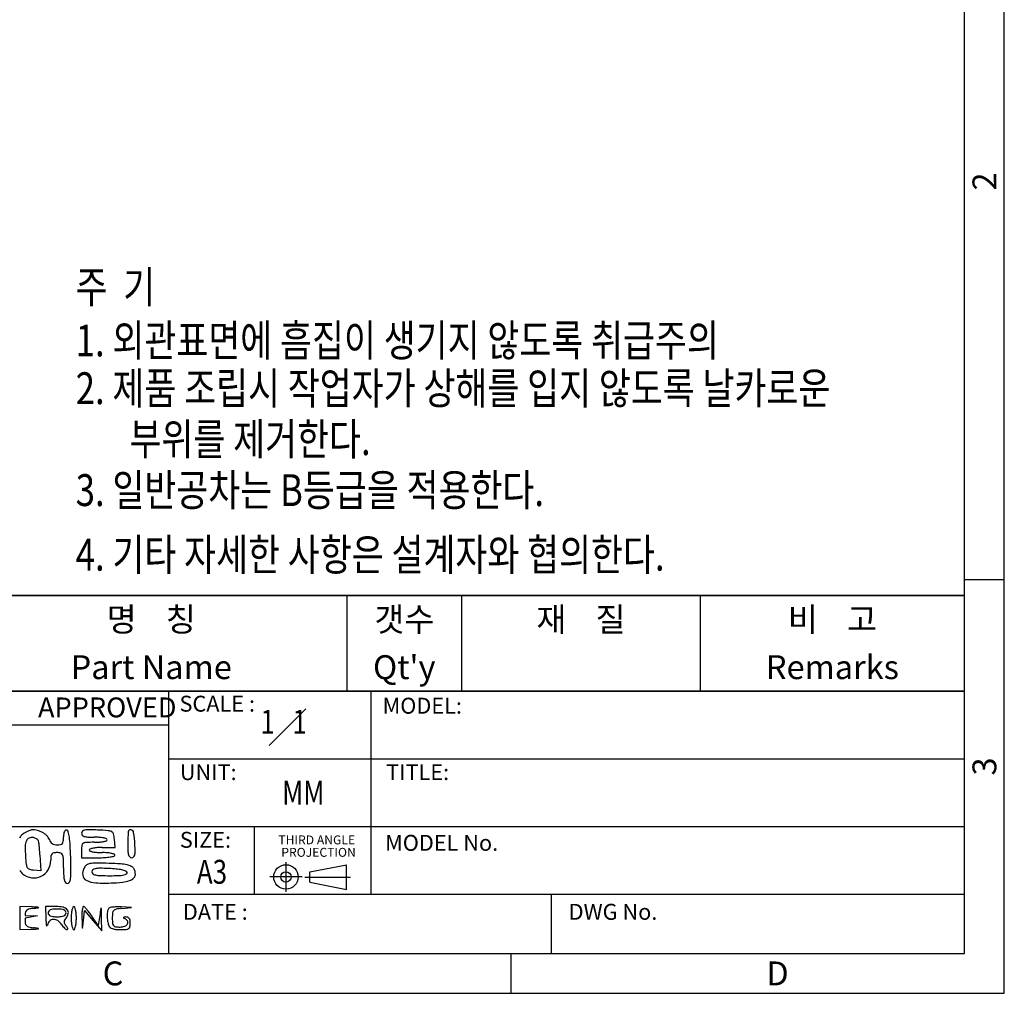
# Model space of a CAD drawing. Extents: x 0 to 367, y 0 to 257.
# Drawn here: x 243 to 367, y 0 to 122 of the extents above; entities that cross this region are included whole.
import ezdxf
from ezdxf.enums import TextEntityAlignment as Align

# ---------------------------------------------------------------- set-up
doc = ezdxf.new("R2010")
doc.units = 0
doc.header["$LTSCALE"] = 10
doc.header["$MEASUREMENT"] = 0
doc.linetypes.add('AUSGEZOGEN', pattern=[0])
doc.linetypes.add('CENTER2', pattern=[1.125, 0.75, -0.125, 0.125, -0.125])
doc.layers.get('0').update_dxf_attribs({"linetype": 'CONTINUOUS'})
doc.styles.get("Standard").update_dxf_attribs({"font": 'BareunDotum1.ttf', "width": 0.8})
doc.styles.add('style1', font='gulim.ttc')

msp = doc.modelspace()

# ---------------------------------------------------------------- linework, layer by layer
at = {"color": 3}
for p, q in [((367, 0), (367, 257)), ((362, 5), (362, 252)), ((362, 52), (367, 52)), ((184, 49.975), (362, 49.975)), ((362, 37.975), (184, 37.975)), ((5, 5), (362, 5)), ((305, 5), (305, 0)), ((0, 0), (367, 0))]:
    msp.add_line(p, q, dxfattribs=at)
at = {"color": 5}
for p, q in [((362, 49.975), (184, 49.975)), ((284.4, 49.975), (284.4, 37.975)), ((298.8, 49.975), (298.8, 37.975)), ((328.8, 49.975), (328.8, 37.975)), ((287.421, 12.475), (287.421, 37.975)), ((184.005, 33.725), (262.005, 33.725)), ((262.005, 29.475), (362, 29.475)), ((184, 20.975), (362, 20.975)), ((272.731, 20.975), (272.731, 12.475)), ((262.005, 12.475), (362, 12.475)), ((310.117, 5), (310.117, 12.475))]:
    msp.add_line(p, q, dxfattribs=at)
at = {"color": 3, "linetype": 'AUSGEZOGEN'}
for p, q in [((184.5, 37.975), (362, 37.975)), ((262.005, 5), (262.005, 37.975))]:
    msp.add_line(p, q, dxfattribs=at)
for p, q in [((274.643, 31.133), (279.247, 35.736)), ((255.274, 18.323), (255.173, 19.371)), ((245.815, 17.413), (245.912, 15.374)), ((251.041, 18.001), (251.041, 17.033)), ((253.641, 18.323), (255.274, 18.323)), ((251.041, 17.033), (253.137, 17.033)), ((279.747, 15.241), (284.333, 16.129)), ((284.333, 13.06), (284.333, 16.129)), ((245.912, 15.374), (245.009, 15.478)), ((279.747, 13.948), (279.747, 15.241)), ((279.747, 13.948), (284.333, 13.06)), ((244.671, 10.853), (243.3, 10.905)), ((243.3, 10.905), (243.3, 9.454)), ((247.825, 10.905), (246.525, 10.905)), ((246.525, 10.905), (246.569, 9.373)), ((251.28, 9.119), (251.41, 10.396)), ((251.41, 10.396), (252.503, 9.119)), ((257.33, 10.797), (256.013, 10.851)), ((256.12, 10.67), (257.33, 10.797)), ((243.3, 9.454), (243.3, 8.002)), ((253.137, 8.524), (252.331, 9.712)), ((252.503, 9.119), (253.597, 7.841)), ((253.333, 9.795), (253.137, 8.524)), ((253.597, 7.841), (253.563, 9.454)), ((243.3, 8.002), (244.671, 8.054))]:
    msp.add_line(p, q)
at = {"color": 1, "linetype": 'CENTER2'}
for p, q in [((276.729, 16.469), (276.729, 12.769)), ((278.764, 14.619), (274.694, 14.619)), ((279.12, 14.595), (284.849, 14.595))]:
    msp.add_line(p, q, dxfattribs=at)
at = {"linetype": 'ByBlock'}
for p, q in [((245.504, 9.713), (243.945, 9.454)), ((243.954, 9.768), (245.504, 9.713))]:
    msp.add_line(p, q, dxfattribs=at)
for radius in [1.534, 0.647]:
    msp.add_circle((276.729, 14.619), radius)
for centre, radius, start, end in [((244.178, 19.144), 0.98, 133.30118, 160.06659), ((244.784, 18.501), 1.863, 116.75503, 133.3012), ((248.921, 10.294), 11.054, 113.09166, 116.75507), ((245.017, 19.452), 1.098, 93.12952, 113.09161), ((245.016, 19.468), 1.083, 72.96315, 93.12948), ((242.234, 10.39), 10.577, 69.18328, 72.96309), ((245.416, 18.76), 1.623, 56.3923, 69.18324), ((245.092, 18.272), 2.208, 46.23764, 56.39228), ((245.207, 18.392), 2.043, 35.75657, 46.23759), ((252.667, 19.64), 3.884, 173.69031, 179.99996), ((249.695, 19.969), 0.894, 154.90265, 173.69037), ((249.16, 20.219), 0.303, 118.55362, 154.90266), ((249.118, 20.296), 0.216, 71.65242, 118.55349), ((249.093, 20.222), 0.294, 14.19499, 71.65255), ((242.863, 18.646), 6.721, 8.25252, 14.19505), ((251.366, 20.113), 0.326, 131.84669, 180.00004), ((251.39, 20.113), 0.35, 180.00005, 222.90582), ((251.549, 20.26), 0.567, 222.90574, 252.80042), ((251.549, 19.909), 0.599, 101.30993, 131.84672), ((251.953, 17.887), 2.661, 89.28771, 101.30993), ((251.608, -9.893), 30.443, 87.27276, 89.28768), ((250.89, -24.96), 45.527, 85.6005, 87.27282), ((254.296, 19.307), 1.129, 61.60734, 85.60049), ((254.616, 19.9), 0.456, 15.00179, 61.60726), ((251.224, 18.991), 3.967, 5.50733, 15.00176), ((272.254, 18.834), 15.407, 174.56795, 179.99994), ((257.204, 20.265), 0.29, 81.63734, 174.56789), ((257.185, 20.141), 0.415, 8.3926, 81.63735), ((240.65, 17.702), 17.129, 3.34499, 8.39262), ((245.858, 18.443), 1.887, 157.69321, 179.49336), ((244.667, 18.932), 0.601, 111.76487, 157.69328), ((244.841, 18.496), 1.07, 81.918, 111.76492), ((244.846, 18.531), 1.035, 58.40571, 81.91796), ((245.097, 18.938), 0.557, 21.03505, 58.40571), ((243.823, 18.448), 1.922, 4.71965, 21.03508), ((211.718, 15.797), 34.135, 2.71324, 4.71969), ((246.069, 19.013), 0.98, 17.60886, 35.75652), ((247.974, 19.617), 1.018, 197.60882, 215.51618), ((247.824, 19.511), 0.835, 215.5162, 236.30685), ((247.873, 19.584), 0.923, 236.30688, 255.92594), ((247.998, 20.083), 1.438, 255.92592, 269.99998), ((247.998, 20.673), 2.028, 270.00003, 281.77952), ((248.333, 19.07), 0.39, 281.77955, 321.72821), ((248.21, 19.167), 0.546, 321.72812, 353.50922), ((244.05, 19.64), 4.733, 353.50921, 360), ((237.85, 17.919), 11.786, 3.26397, 8.2525), ((197.759, 15.632), 51.942, 1.60534, 3.26391), ((254.848, 18.001), 3.808, 171.13506, 180.00002), ((251.44, 18.532), 0.358, 120.96375, 171.13506), ((251.651, 18.18), 0.769, 92.22794, 120.96379), ((251.953, 21.563), 1.931, 252.80046, 266.85146), ((252.653, -7.579), 26.548, 89.99996, 92.228), ((252.653, 34.3), 14.687, 266.85146, 270.00001), ((252.653, 11.398), 8.216, 85.68493, 89.99994), ((252.653, 27.184), 8.216, 270.00006, 274.31507), ((252.947, 15.294), 4.309, 78.6901, 85.68488), ((252.947, 23.288), 4.309, 274.31512, 281.3099), ((253.173, 16.424), 3.156, 71.48489, 78.6901), ((253.173, 22.157), 3.156, 281.3099, 288.51511), ((254.133, 19.291), 0.133, 0.00005, 71.48502), ((254.133, 19.291), 0.133, 288.51498, 359.99995), ((276.785, 18.834), 19.939, 179.99995, 182.63911), ((238.975, 17.604), 18.807, 0.70128, 3.34501), ((262.046, 18.3), 18.076, 179.49333, 183.63788), ((247.717, 17.169), 0.519, 140.19447, 173.10308), ((247.625, 17.245), 0.4, 100.91787, 140.19442), ((247.977, 15.423), 2.255, 89.99997, 100.91801), ((247.977, 16.063), 1.615, 73.33443, 90.00006), ((248.337, 17.266), 0.36, 22.61985, 73.3344), ((247.505, 16.919), 1.26, 1.68303, 22.61983), ((252.141, 18.001), 0.132, 108.23535, 180.00005), ((252.141, 18.001), 0.133, 180.00005, 251.48502), ((253.12, 15.028), 3.262, 101.17205, 108.2353), ((253.101, 20.867), 3.156, 251.48489, 258.6901), ((253.327, 21.998), 4.309, 258.6901, 265.68488), ((253.343, 13.897), 4.415, 94.26061, 101.17205), ((253.621, 25.894), 8.216, 265.68493, 269.99994), ((253.641, 9.898), 8.426, 89.99995, 94.26066), ((253.621, 9.462), 8.216, 85.68493, 89.99994), ((253.915, 13.359), 4.309, 78.6901, 85.68488), ((254.141, 14.489), 3.156, 71.48489, 78.6901), ((255.101, 17.356), 0.133, 283.79122, 0.00001), ((255.101, 17.356), 0.133, 0.00005, 71.48502), ((259.173, 18.022), 2.308, 182.63901, 195.53687), ((257.548, 17.57), 0.622, 195.5368, 224.49958), ((257.262, 17.479), 0.479, 312.51099, 346.41145), ((255.891, 17.811), 1.89, 346.41145, 0.70126), ((261.924, 18.293), 17.954, 183.63786, 186.64801), ((245.108, 16.333), 1.024, 186.64798, 210.90608), ((244.802, 16.711), 2.368, 329.52245, 0.00002), ((251.504, 16.711), 4.334, 173.10303, 180.00005), ((207.474, 15.743), 41.309, 359.99996, 1.68305), ((152.182, 14.355), 97.537, 0.54399, 1.60533), ((252.221, 15.33), 0.951, 124.32442, 151.84507), ((252.313, 15.195), 1.114, 99.87107, 124.32451), ((252.838, 12.179), 4.175, 89.44632, 99.87108), ((252.225, -51.262), 67.619, 88.07863, 89.44638), ((253.137, 31.791), 14.758, 269.99996, 273.17784), ((253.569, 24.016), 6.971, 273.17783, 278.74611), ((252.959, -29.372), 45.718, 86.26145, 88.07861), ((253.742, 22.89), 5.832, 278.74616, 283.79127), ((255.55, 10.283), 5.978, 78.1211, 86.26146), ((256.344, 14.059), 2.119, 63.15636, 78.12111), ((257.347, 17.373), 0.339, 224.49962, 269.99999), ((257.347, 17.387), 0.354, 269.99995, 312.51089), ((244.861, 16.525), 1.939, 215.08249, 231.00111), ((245.12, 16.845), 2.351, 231.00113, 261.63765), ((244.651, 16.059), 0.492, 210.90604, 251.32822), ((245.294, 17.961), 2.499, 251.3282, 263.45486), ((245.073, 16.551), 2.054, 295.61616, 329.52245), ((272.604, 15.743), 23.821, 180.00004, 182.38484), ((243.073, 15.218), 6.642, 352.99202, 0.54408), ((252.859, 14.988), 1.675, 151.84501, 185.06628), ((252.648, 15.274), 0.317, 129.81574, 179.99994), ((252.643, 15.274), 0.312, 179.99999, 232.33361), ((252.865, 15.014), 0.656, 100.61395, 129.81576), ((252.957, 15.681), 0.826, 232.33356, 257.69023), ((253.297, 12.708), 3.001, 89.30364, 100.61403), ((253.529, 18.301), 3.509, 257.69018, 268.14765), ((252.899, -20.043), 35.755, 87.46174, 89.30365), ((253.722, -1.472), 17.166, 84.3792, 87.46176), ((254.808, 9.564), 6.077, 77.6901, 84.3792), ((255.565, 19.104), 4.312, 271.97714, 280.61394), ((255.32, 11.909), 3.676, 69.72355, 77.69018), ((256.165, 15.904), 1.057, 280.61402, 300.1464), ((256.494, 15.089), 0.287, 18.28478, 69.72348), ((256.615, 15.128), 0.16, 300.14651, 18.28485), ((256.94, 15.237), 0.799, 32.16524, 63.15624), ((257.11, 14.966), 0.701, 304.84719, 358.02744), ((256.541, 14.986), 1.271, 358.02741, 32.16526), ((245.076, 16.545), 2.047, 261.63765, 295.61613), ((251.459, 14.862), 2.658, 182.38491, 194.35022), ((249.552, 14.375), 0.69, 194.35019, 221.71337), ((249.278, 14.13), 0.322, 221.71337, 269.99998), ((249.278, 14.09), 0.283, 270.00001, 333.09592), ((248.329, 14.572), 1.347, 333.09588, 352.99201), ((251.99, 14.911), 0.802, 185.06624, 242.50316), ((252.961, 16.777), 2.905, 242.50309, 267.36475), ((253.964, 38.576), 24.727, 267.36474, 272.50628), ((254.615, 51.897), 37.122, 268.14774, 269.99996), ((254.615, 46.614), 31.839, 269.99999, 271.9771), ((254.438, 27.743), 13.885, 272.50628, 279.02913), ((256.279, 16.161), 2.157, 279.02905, 304.84722), ((249.672, 9.454), 5.727, 173.70863, 176.8543), ((244.542, 10.019), 0.566, 139.28596, 173.70864), ((244.524, 10.034), 0.543, 103.8607, 139.28601), ((245.627, 5.566), 5.145, 97.07419, 103.86061), ((237.992, -166.515), 177.494, 87.57351, 87.84349), ((237.76, 68.957), 58.732, 277.07413, 277.68215), ((245.496, 10.571), 0.25, 60.60501, 87.57364), ((245.609, 10.771), 0.0195, 277.68228, 60.60513), ((247.204, 10.099), 0.356, 142.68017, 179.99996), ((247.204, 10.099), 0.356, 180.00004, 217.31983), ((247.309, 10.019), 0.488, 113.19859, 142.68018), ((247.579, 9.389), 1.173, 95.8453, 113.19858), ((247.977, 5.503), 5.08, 89.99995, 95.84538), ((247.825, 6.816), 4.089, 77.32625, 89.99998), ((247.977, 5.503), 5.08, 84.15462, 90.00005), ((248.374, 9.389), 1.173, 66.80142, 84.1547), ((248.503, 9.83), 1, 41.25348, 77.32626), ((248.644, 10.019), 0.488, 37.31982, 66.80141), ((248.749, 10.099), 0.356, 0.00004, 37.31983), ((248.749, 10.099), 0.356, 322.68017, 359.99996), ((248.083, 10.295), 1.325, 320.30984, 347.82869), ((248.846, 10.131), 0.543, 347.82863, 41.25345), ((256.399, 9.454), 6.649, 175.20042, 179.99996), ((253.279, 9.716), 3.518, 167.47119, 175.20043), ((252.194, 9.957), 2.406, 159.00239, 167.47121), ((250.073, 10.771), 0.134, 89.99988, 159.00234), ((250.073, 10.771), 0.134, 20.99766, 90.00012), ((247.952, 9.957), 2.406, 12.52879, 20.99761), ((246.867, 9.716), 3.518, 4.79957, 12.52881), ((243.747, 9.454), 6.649, 0.00004, 4.79958), ((260.995, 9.723), 9.907, 178.63011, 182.02681), ((256.14, 9.839), 5.05, 173.00585, 178.63002), ((255.456, 9.923), 4.361, 168.01733, 173.00586), ((251.282, 10.809), 0.0935, 89.47805, 168.01735), ((251.281, 10.714), 0.189, 44.70982, 89.47799), ((246.505, 5.986), 6.908, 41.36756, 44.70973), ((246.662, 6.124), 6.7, 37.12148, 41.36753), ((243.351, 3.619), 10.852, 34.16286, 37.12145), ((468.7, -23.439), 217.916, 170.99, 171.22767), ((253.492, 10.685), 0.0196, 33.92127, 170.98988), ((253.365, 10.6), 0.172, 1.31482, 33.92122), ((-299.492, -2.09), 553.176, 1.19575, 1.31492), ((258.745, 9.715), 4.472, 171.53401, 179.49354), ((254.88, 10.29), 0.565, 134.99993, 171.53397), ((254.688, 10.483), 0.293, 100.26847, 135.00005), ((255.562, 5.658), 5.196, 95.99187, 100.26839), ((261.132, 9.434), 6.221, 173.87979, 180.00005), ((255.452, 10.043), 0.509, 135.61894, 173.87982), ((255.617, 5.133), 5.724, 91.24434, 95.99188), ((255.503, 9.993), 0.58, 100.77959, 135.61889), ((257.03, 1.974), 8.744, 95.97164, 100.77966), ((255.673, 2.583), 8.275, 87.64254, 91.24432), ((249.672, 9.454), 5.727, 180.00004, 186.29137), ((244.542, 8.888), 0.566, 186.29136, 220.71404), ((261.857, 9.811), 15.294, 181.64223, 183.70184), ((248.619, 8.955), 2.029, 183.70189, 192.83413), ((247.702, 8.384), 0.967, 134.82195, 169.09786), ((247.309, 10.179), 0.488, 217.31982, 246.80141), ((247.536, 8.551), 0.732, 92.5902, 134.82191), ((247.579, 10.809), 1.173, 246.80142, 264.1547), ((247.977, 14.695), 5.08, 264.15462, 270.00005), ((247.546, 8.335), 0.948, 56.64641, 92.5902), ((247.977, 14.695), 5.08, 269.99995, 275.84538), ((247.205, 7.817), 1.568, 31.98521, 56.6464), ((248.374, 10.809), 1.173, 275.8453, 293.19858), ((248.644, 10.179), 0.488, 293.19859, 322.68018), ((249.308, 8.971), 0.443, 150.9507, 180.20279), ((249.313, 8.971), 0.447, 180.20271, 209.25885), ((250.429, 8.348), 1.725, 140.3098, 150.95069), ((250.471, 9.619), 1.775, 209.2588, 219.6902), ((256.399, 9.454), 6.649, 180.00004, 184.79958), ((253.279, 9.192), 3.518, 184.79957, 192.52881), ((246.867, 9.192), 3.518, 347.47119, 355.20043), ((243.747, 9.454), 6.649, 355.20042, 359.99996), ((984.006, 35.311), 733.37, 182.026875, 182.112131), ((-102.274, 45.254), 355.396, 354.01827, 354.16426), ((258.935, 9.714), 4.662, 179.4936, 187.8498), ((256.838, 9.424), 2.546, 187.84974, 200.99363), ((262.231, 9.434), 7.32, 179.99994, 185.09544), ((255.441, 8.829), 0.503, 185.09542, 221.09443), ((256.336, 9.501), 0.0383, 139.39871, 236.14115), ((256.406, 9.441), 0.131, 97.39996, 139.39862), ((256.706, 10.052), 0.702, 236.1411, 248.02549), ((256.72, 7.024), 2.568, 92.58303, 97.39998), ((256.135, 8.639), 0.822, 34.65479, 68.0255), ((256.259, 9.042), 0.65, 290.12125, 332.33147), ((256.634, 8.939), 0.651, 69.89488, 92.58294), ((256.52, 8.905), 0.354, 332.33156, 34.6548), ((256.727, 9.195), 0.379, 35.86038, 69.8949), ((256.558, 9.072), 0.588, 10.00685, 35.86032), ((255.071, 8.809), 2.097, 347.71587, 359.99999), ((255.064, 8.809), 2.105, 0.00002, 10.0069), ((244.524, 8.873), 0.543, 220.71399, 256.1393), ((245.627, 13.341), 5.145, 256.13939, 262.92581), ((237.992, 185.422), 177.494, 272.15651, 272.42649), ((237.76, -50.05), 58.732, 82.31785, 82.92587), ((245.496, 8.337), 0.25, 272.42636, 299.39499), ((245.609, 8.136), 0.0195, 299.39487, 82.31772), ((246.677, 8.512), 0.0362, 192.83409, 303.71892), ((246.624, 8.592), 0.132, 303.71882, 349.09781), ((250.726, 10.015), 2.583, 211.98523, 218.70432), ((250.278, 9.657), 2.009, 218.70439, 226.81523), ((249.959, 9.317), 1.543, 226.81525, 235.54955), ((249.223, 8.243), 0.241, 235.54957, 270.00003), ((247.78, 7.386), 1.723, 32.05477, 39.69016), ((249.223, 8.082), 0.08, 270.00016, 332.71278), ((248.793, 8.02), 0.527, 13.60386, 32.05485), ((249.167, 8.111), 0.142, 332.71262, 13.60354), ((252.194, 8.951), 2.406, 192.52879, 200.99761), ((250.073, 8.136), 0.134, 200.99766, 270.00012), ((250.073, 8.136), 0.134, 269.99988, 339.00234), ((247.952, 8.951), 2.406, 339.00239, 347.47121), ((251.265, 8.287), 0.131, 182.11201, 215.98735), ((251.171, 8.219), 0.0151, 215.98715, 354.01798), ((254.95, 8.7), 0.523, 200.99361, 231.91192), ((255.258, 9.093), 1.023, 231.91178, 250.63302), ((255.542, 9.901), 1.879, 250.63294, 263.93764), ((255.371, 8.768), 0.411, 221.09445, 262.69326), ((255.879, 12.723), 4.399, 262.69316, 270.00002), ((255.913, 13.392), 5.39, 263.93765, 269.99997), ((255.879, 10.08), 1.755, 270.00001, 290.1213), ((255.913, 18.605), 10.603, 270.00001, 273.91614), ((256.59, 8.714), 0.689, 273.91611, 302.70768), ((256.767, 8.439), 0.362, 302.70766, 347.71596)]:
    msp.add_arc(centre, radius, start, end)

# ---------------------------------------------------------------- texts
at = {"color": 3, "style": 'style1'}
for s, p in [('2', (364.5, 102)), ('3', (364.5, 28.5))]:
    msp.add_text(s, height=3, rotation=90, dxfattribs=at).set_placement(p, align=Align.MIDDLE_CENTER)
at = {"width": 0.8}
for s, height, p in [('%%U주  기', 4, (250.312, 86.737)), ('1. 외관표면에 흠집이 생기지 않도록 취급주의', 4, (250.312, 80.019)), ('2. 제품 조립시 작업자가 상해를 입지 않도록 날카로운', 4, (250.312, 74.019)), ('부위를 제거한다.', 4, (257.071, 67.619)), ('3. 일반공차는 B등급을 적용한다.', 4, (250.312, 61.219)), ('4. 기타 자세한 사항은 설계자와 협의한다.', 4, (250.312, 53.104)), ('1   1', 3, (273.521, 32.613)), ('MM', 3, (276.247, 23.699))]:
    msp.add_text(s, height=height, dxfattribs=at).set_placement(p)
at = {"color": 3, "style": 'style1'}
for s, p in [('명    칭', (259.8, 46.975)), ('갯수', (291.6, 46.975)), ('재    질', (313.8, 46.975)), ('비    고', (345.4, 46.975)), ('Part Name', (259.8, 40.975)), ("Qt'y", (291.6, 40.975)), ('Remarks', (345.4, 40.975)), ('C', (255, 2.5)), ('D', (338.5, 2.5))]:
    msp.add_text(s, height=3, dxfattribs=at).set_placement(p, align=Align.MIDDLE_CENTER)
for s, height, p in [('APPROVED', 2.5, (245.576, 34.666)), ('MODEL:', 2, (288.88, 35.131)), ('UNIT:', 2, (263.398, 26.785)), ('TITLE:', 2, (289.322, 26.785)), ('SIZE:', 2, (263.398, 18.285)), ('THIRD ANGLE', 1.12, (275.774, 18.711)), ('MODEL No.', 2, (289.198, 17.904)), ('PROJECTION', 1.12, (276.144, 17.152)), ('DATE :', 2, (263.782, 9.236)), ('DWG No.', 2, (312.253, 9.236))]:
    msp.add_text(s, height=height, dxfattribs=at).set_placement(p)
msp.add_text('SCALE : ', height=2, dxfattribs=at).set_placement((268.405, 34.76), align=Align.BOTTOM_CENTER)
at = {"width": 0.8}
msp.add_text('A3', height=3, dxfattribs=at).set_placement((267.433, 15.265), align=Align.MIDDLE_CENTER)

doc.saveas('drawing.dxf')
